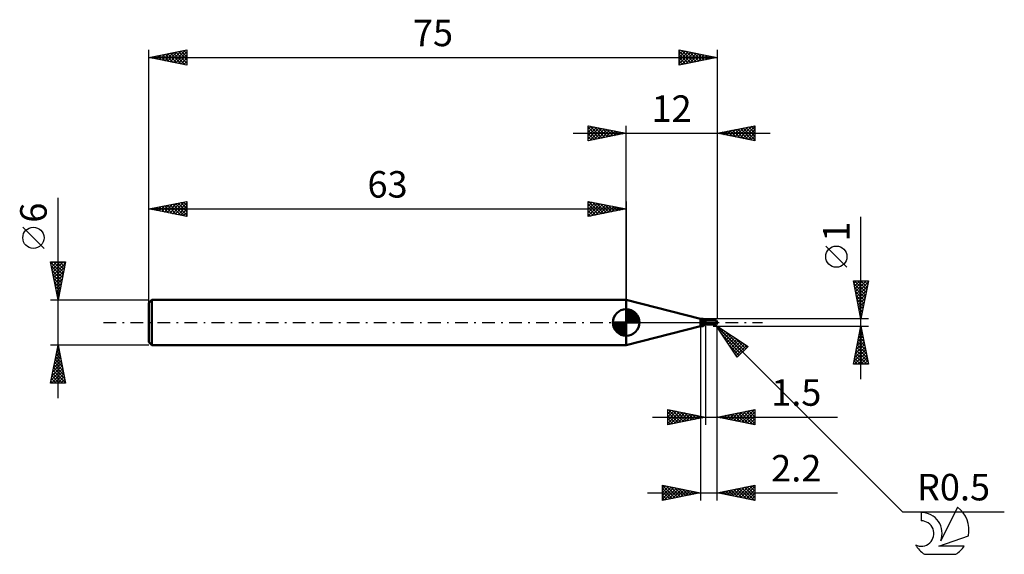
# Model space of a CAD drawing. Units: millimetres. Extents: x -17 to 113, y -31 to 40.
import ezdxf
from ezdxf.enums import TextEntityAlignment as Align

# ---------------------------------------------------------------- set-up
doc = ezdxf.new("R2010")
doc.units = ezdxf.units.MM
doc.header["$LTSCALE"] = 4.2
doc.linetypes.add('LONGDASH_DASH', pattern=[0.85, 0.4, -0.2, 0.05, -0.2])
for name, color, linetype in [('1', 4, 'CONTINUOUS'), ('2', 7, 'CONTINUOUS'), ('4', 2, 'LONGDASH_DASH'), ('CUT', 1, 'CONTINUOUS'), ('NOCUT', 7, 'CONTINUOUS'), ('SK1', 4, 'CONTINUOUS'), ('SK2', 7, 'CONTINUOUS'), ('SK4', 2, 'LONGDASH_DASH'), ('SK6', 5, 'CONTINUOUS')]:
    doc.layers.add(name, color=color, linetype=linetype)
doc.styles.get("Standard").update_dxf_attribs({"font": 'Monospac821 BT'})

msp = doc.modelspace()

# ---------------------------------------------------------------- linework, layer by layer
at = {"layer": '1', "color": 4, "linetype": 'CONTINUOUS', "lineweight": 50}
for p, q in [((72.8, 0.5), (63, 3)), ((63, -3), (63, 3)), ((72.8, 0.5), (73.14, 0.5)), ((72.8, -0.5), (72.8, 0.5)), ((72.83, 0.41), (72.84, 0.41)), ((72.83, 0.41), (72.83, 0.41)), ((72.83, 0.41), (72.83, 0.41)), ((72.83, 0.41), (72.83, 0.41)), ((72.83, 0.4), (72.83, 0.41)), ((72.83, 0.39), (72.83, 0.4)), ((72.83, 0.4), (72.83, 0.4)), ((72.83, 0.4), (72.83, 0.4)), ((72.83, 0.4), (72.83, 0.4)), ((72.83, 0.39), (72.83, 0.39)), ((72.83, 0.39), (72.83, 0.39)), ((72.83, 0.39), (72.83, 0.39)), ((72.83, 0.38), (72.83, 0.39)), ((72.83, 0.38), (72.83, 0.38)), ((72.83, 0.38), (72.83, 0.38)), ((72.83, 0.37), (72.83, 0.38)), ((72.84, 0.37), (72.83, 0.37)), ((72.84, 0.42), (72.85, 0.42)), ((72.84, 0.42), (72.84, 0.42)), ((72.84, 0.42), (72.84, 0.42)), ((72.84, 0.41), (72.84, 0.42)), ((72.84, 0.37), (72.84, 0.37)), ((72.84, 0.37), (72.84, 0.37)), ((72.84, 0.36), (72.84, 0.37)), ((72.84, 0.36), (72.84, 0.36)), ((72.86, 0.35), (72.84, 0.36)), ((72.85, 0.42), (72.86, 0.42)), ((72.85, 0.42), (72.85, 0.42)), ((72.85, 0.42), (72.85, 0.42)), ((72.86, 0.43), (72.87, 0.43)), ((72.86, 0.43), (72.86, 0.43)), ((72.86, 0.42), (72.86, 0.43)), ((72.88, 0.33), (72.86, 0.35)), ((72.87, 0.43), (72.87, 0.43)), ((72.87, 0.43), (72.89, 0.43)), ((72.89, 0.31), (72.88, 0.33)), ((72.89, 0.43), (72.91, 0.44)), ((72.91, 0.29), (72.89, 0.31)), ((72.91, 0.44), (72.94, 0.44)), ((72.93, 0.27), (72.91, 0.29)), ((72.95, 0.26), (72.93, 0.27)), ((72.94, 0.44), (72.96, 0.45)), ((72.97, 0.24), (72.95, 0.26)), ((72.96, 0.45), (72.98, 0.46)), ((73, 0.22), (72.97, 0.24)), ((72.98, 0.46), (73, 0.46)), ((73, 0.46), (73.02, 0.47)), ((73.02, 0.21), (73, 0.22)), ((73.02, 0.47), (73.03, 0.47)), ((73.05, 0.19), (73.02, 0.21)), ((73.03, 0.47), (73.05, 0.48)), ((73.05, 0.48), (73.07, 0.48)), ((73.07, 0.18), (73.05, 0.19)), ((73.07, 0.48), (73.08, 0.49)), ((73.1, 0.16), (73.07, 0.18)), ((73.08, 0.49), (73.1, 0.49)), ((73.1, 0.49), (73.11, 0.5)), ((73.12, 0.15), (73.1, 0.16)), ((73.11, 0.5), (73.12, 0.5)), ((73.12, 0.5), (73.13, 0.5)), ((73.15, 0.14), (73.12, 0.15)), ((73.13, 0.5), (73.14, 0.5)), ((73.15, 0.5), (73.14, 0.5)), ((73.16, 0.5), (73.15, 0.5)), ((73.15, 0.5), (73.15, 0.5)), ((73.18, 0.13), (73.15, 0.14)), ((73.16, 0.49), (73.16, 0.5)), ((73.16, 0.5), (73.16, 0.5)), ((73.17, 0.49), (73.16, 0.49)), ((73.18, 0.47), (73.17, 0.49)), ((73.19, 0.45), (73.18, 0.47)), ((73.2, 0.12), (73.18, 0.13)), ((73.21, 0.43), (73.19, 0.45)), ((73.23, 0.11), (73.2, 0.12)), ((73.22, 0.41), (73.21, 0.43)), ((73.24, 0.39), (73.22, 0.41)), ((73.26, 0.1), (73.23, 0.11)), ((73.25, 0.39), (73.24, 0.39)), ((73.27, 0.37), (73.25, 0.39)), ((73.29, 0.09), (73.26, 0.1)), ((73.28, 0.36), (73.27, 0.37)), ((73.3, 0.35), (73.28, 0.36)), ((73.28, 0), (73.29, 0)), ((73.3, 0.09), (73.29, 0.09)), ((73.29, 0), (73.31, 0.01)), ((73.32, 0.34), (73.3, 0.35)), ((73.32, 0.09), (73.3, 0.09)), ((73.31, 0.01), (73.34, 0.03)), ((73.34, 0.33), (73.32, 0.34)), ((73.33, 0.09), (73.32, 0.09)), ((73.33, 0.09), (73.34, 0.09)), ((73.37, 0.33), (73.34, 0.33)), ((73.34, 0.09), (73.36, 0.09)), ((73.34, 0.03), (73.37, 0.04)), ((73.36, 0.09), (73.37, 0.09)), ((73.39, 0.32), (73.37, 0.33)), ((73.37, 0.09), (73.38, 0.09)), ((73.37, 0.04), (73.4, 0.05)), ((73.38, 0.09), (73.4, 0.1)), ((73.41, 0.32), (73.39, 0.32)), ((73.4, 0.1), (73.41, 0.1)), ((73.4, 0.05), (73.43, 0.06)), ((73.43, 0.32), (73.41, 0.32)), ((73.41, 0.1), (73.42, 0.1)), ((73.42, 0.1), (73.43, 0.11)), ((73.43, 0.32), (73.46, 0.32)), ((73.43, 0.11), (73.44, 0.11)), ((73.43, 0.06), (73.47, 0.07)), ((73.44, 0.11), (73.45, 0.12)), ((73.45, 0.12), (73.46, 0.12)), ((73.46, 0.32), (73.48, 0.32)), ((73.46, 0.12), (73.47, 0.13)), ((73.47, 0.13), (73.48, 0.14)), ((73.47, 0.13), (73.47, 0.13)), ((73.47, 0.07), (73.5, 0.08)), ((73.48, 0.32), (73.5, 0.33)), ((73.48, 0.14), (73.49, 0.14)), ((73.49, 0.14), (73.49, 0.15)), ((73.49, 0.15), (73.5, 0.15)), ((73.5, -0.33), (73.5, 0.33)), ((73.5, 0.25), (74.93, 0.25)), ((73.5, 0.15), (73.5, 0.16)), ((74.92, -0.24), (74.92, 0.12)), ((74.93, 0.12), (74.93, 0.25)), ((75, 0), (74.98, 0)), ((63, -3), (72.8, -0.5)), ((72.8, -0.5), (73.14, -0.5)), ((73.05, -0.25), (73.06, -0.24)), ((73.05, -0.26), (73.05, -0.25)), ((73.05, -0.27), (73.05, -0.26)), ((73.05, -0.26), (73.05, -0.26)), ((73.05, -0.28), (73.05, -0.27)), ((73.05, -0.29), (73.05, -0.28)), ((73.06, -0.3), (73.05, -0.29)), ((73.06, -0.21), (73.07, -0.2)), ((73.06, -0.22), (73.06, -0.21)), ((73.06, -0.23), (73.06, -0.22)), ((73.06, -0.24), (73.06, -0.23)), ((73.06, -0.31), (73.06, -0.3)), ((73.07, -0.31), (73.06, -0.31)), ((73.07, -0.19), (73.08, -0.18)), ((73.07, -0.2), (73.07, -0.19)), ((73.07, -0.32), (73.07, -0.31)), ((73.08, -0.33), (73.07, -0.32)), ((73.08, -0.17), (73.09, -0.16)), ((73.08, -0.18), (73.08, -0.17)), ((73.08, -0.33), (73.08, -0.33)), ((73.09, -0.34), (73.08, -0.33)), ((73.09, -0.16), (73.1, -0.15)), ((73.1, -0.35), (73.09, -0.34)), ((73.1, -0.15), (73.11, -0.14)), ((73.1, -0.15), (73.1, -0.15)), ((73.11, -0.35), (73.1, -0.35)), ((73.11, -0.14), (73.12, -0.13)), ((73.12, -0.35), (73.11, -0.35)), ((73.12, -0.13), (73.13, -0.12)), ((73.13, -0.37), (73.12, -0.35)), ((73.13, -0.12), (73.14, -0.11)), ((73.13, -0.39), (73.13, -0.37)), ((73.14, -0.4), (73.13, -0.39)), ((73.14, -0.11), (73.15, -0.1)), ((73.15, -0.41), (73.14, -0.4)), ((73.14, -0.5), (73.15, -0.5)), ((73.15, -0.1), (73.16, -0.09)), ((73.15, -0.43), (73.15, -0.41)), ((73.16, -0.44), (73.15, -0.43)), ((73.15, -0.5), (73.15, -0.5)), ((73.15, -0.5), (73.16, -0.5)), ((73.16, -0.09), (73.17, -0.08)), ((73.16, -0.45), (73.16, -0.44)), ((73.17, -0.46), (73.16, -0.45)), ((73.16, -0.5), (73.16, -0.49)), ((73.16, -0.49), (73.17, -0.49)), ((73.16, -0.5), (73.16, -0.5)), ((73.17, -0.08), (73.18, -0.07)), ((73.17, -0.47), (73.17, -0.46)), ((73.17, -0.48), (73.17, -0.47)), ((73.17, -0.49), (73.18, -0.47)), ((73.17, -0.49), (73.17, -0.48)), ((73.17, -0.48), (73.17, -0.48)), ((73.18, -0.07), (73.19, -0.06)), ((73.18, -0.47), (73.19, -0.45)), ((73.19, -0.06), (73.2, -0.06)), ((73.19, -0.45), (73.21, -0.43)), ((73.2, -0.06), (73.21, -0.05)), ((73.21, -0.05), (73.22, -0.04)), ((73.21, -0.43), (73.22, -0.41)), ((73.22, -0.04), (73.23, -0.03)), ((73.22, -0.41), (73.24, -0.39)), ((73.23, -0.03), (73.24, -0.03)), ((73.24, -0.03), (73.25, -0.02)), ((73.24, -0.39), (73.25, -0.39)), ((73.25, -0.02), (73.26, -0.01)), ((73.25, -0.02), (73.25, -0.02)), ((73.25, -0.39), (73.27, -0.37)), ((73.26, -0.01), (73.27, -0.01)), ((73.27, -0.01), (73.28, 0)), ((73.27, -0.37), (73.28, -0.36)), ((73.28, -0.36), (73.3, -0.35)), ((73.3, -0.35), (73.32, -0.34)), ((73.32, -0.34), (73.34, -0.33)), ((73.34, -0.33), (73.37, -0.33)), ((73.37, -0.33), (73.39, -0.32)), ((73.39, -0.32), (73.41, -0.32)), ((73.41, -0.32), (73.43, -0.32)), ((73.46, -0.32), (73.43, -0.32)), ((73.48, -0.32), (73.46, -0.32)), ((73.5, -0.33), (73.48, -0.32)), ((73.5, -0.25), (74.93, -0.25)), ((74.93, -0.25), (74.93, -0.24))]:
    msp.add_line(p, q, dxfattribs=at)
msp.add_arc((74.5, 0), 0.5, 329.9777, 30.0223, dxfattribs=at)
for centre, major_axis, ratio, start_param, end_param in [((73.31, 0.64), (-0.07, 0.512), 0.940979, 1.868634, 3.400448), ((73.58, -0.68), (0.101, 0.744), 0.940978, 0.261241, 0.667142), ((74.53, -0.1), (0.445, 0.138), 0.536735, 6.134888, 6.681972), ((75, 0), (0.968, 0.212), 0.136691, 1.610138, 1.628577), ((74.63, 0.03), (-0.087, 0.404), 0.859385, 3.833241, 4.468245), ((74.53, -0.1), (0.462, 0.143), 0.536733, 6.11819, 6.659787), ((74.62, 0.03), (-0.091, 0.423), 0.859385, 3.860799, 4.468245), ((73.53, -0.67), (0.073, 0.539), 0.940979, 0.200837, 1.077545), ((75, 0), (-0.433, 0.046), 0.568629, 1.433709, 1.475463)]:
    msp.add_ellipse(centre, major_axis=major_axis, ratio=ratio, start_param=start_param, end_param=end_param, dxfattribs=at)
at = {"layer": '2', "color": 7, "linetype": 'CONTINUOUS', "lineweight": 25}
for p, q in [((58, 24), (58, 26)), ((58, 26), (63, 25)), ((63, 0), (63, 26)), ((75, 26), (75, 0.5)), ((75, 25), (80, 26)), ((80, 26), (80, 24)), ((56, 25), (82, 25)), ((58, 25.97), (58.02, 26)), ((58, 25.55), (58.38, 25.92)), ((58, 25.12), (58.73, 25.85)), ((58, 25.79), (59.49, 24.3)), ((58, 24.7), (59.08, 25.78)), ((58, 24.27), (59.44, 25.71)), ((58, 25.36), (59.14, 24.23)), ((63, 25), (58, 24)), ((58, 24.94), (58.78, 24.16)), ((58.19, 24.04), (59.79, 25.64)), ((58.27, 25.95), (59.84, 24.37)), ((58.72, 24.14), (60.15, 25.57)), ((58.8, 25.84), (60.2, 24.44)), ((59.25, 24.25), (60.5, 25.5)), ((59.33, 25.73), (60.55, 24.51)), ((59.78, 24.36), (60.85, 25.43)), ((59.86, 25.63), (60.91, 24.58)), ((60.31, 24.46), (61.21, 25.36)), ((60.39, 25.52), (61.26, 24.65)), ((60.84, 24.57), (61.56, 25.29)), ((60.92, 25.42), (61.61, 24.72)), ((61.37, 24.67), (61.91, 25.22)), ((61.45, 25.31), (61.97, 24.79)), ((61.9, 24.78), (62.27, 25.15)), ((61.98, 25.2), (62.32, 24.86)), ((62.43, 24.89), (62.62, 25.08)), ((62.51, 25.1), (62.67, 24.93)), ((62.96, 24.99), (62.97, 25.01)), ((80, 24), (75, 25)), ((75.23, 24.95), (75.34, 25.07)), ((75.28, 25.06), (75.42, 24.92)), ((75.58, 24.88), (75.87, 25.17)), ((75.63, 25.13), (75.95, 24.81)), ((75.93, 24.81), (76.4, 25.28)), ((75.99, 25.2), (76.48, 24.7)), ((76.29, 24.74), (76.93, 25.39)), ((76.34, 25.27), (77.01, 24.6)), ((76.64, 24.67), (77.46, 25.49)), ((76.69, 25.34), (77.54, 24.49)), ((76.99, 24.6), (77.99, 25.6)), ((77.05, 25.41), (78.07, 24.39)), ((77.35, 24.53), (78.52, 25.7)), ((77.4, 25.48), (78.6, 24.28)), ((77.7, 24.46), (79.05, 25.81)), ((77.75, 25.55), (79.13, 24.17)), ((78.06, 24.39), (79.58, 25.92)), ((78.11, 25.62), (79.66, 24.07)), ((78.41, 24.32), (80, 25.91)), ((78.46, 25.69), (80, 24.15)), ((78.76, 24.25), (80, 25.49)), ((78.81, 25.76), (80, 24.58)), ((79.12, 24.18), (80, 25.06)), ((79.17, 25.83), (80, 25)), ((79.52, 25.9), (80, 25.43)), ((79.88, 25.98), (80, 25.85)), ((58, 24.52), (58.43, 24.09)), ((58, 24.09), (58.08, 24.02)), ((79.47, 24.11), (80, 24.64)), ((79.82, 24.04), (80, 24.21)), ((94, -7.5), (94, 13.97)), ((92.15, 7.29), (89.35, 10.09)), ((94, 0.5), (93, 5.5)), ((93, 5.5), (95, 5.5)), ((93.07, 5.15), (93.42, 5.5)), ((93.14, 4.8), (93.85, 5.5)), ((93.14, 5.5), (94.69, 3.95)), ((93.21, 4.44), (94.27, 5.5)), ((93.28, 4.09), (94.69, 5.5)), ((93.35, 3.74), (94.97, 5.35)), ((93.56, 5.5), (94.76, 4.3)), ((93.99, 5.5), (94.83, 4.66)), ((95, 5.5), (94, 0.5)), ((94.41, 5.5), (94.9, 5.01)), ((94.84, 5.5), (94.97, 5.36)), ((93.07, 5.14), (94.62, 3.59)), ((93.18, 4.61), (94.55, 3.24)), ((93.28, 4.08), (94.48, 2.89)), ((93.42, 3.38), (94.86, 4.82)), ((93.49, 3.03), (94.76, 4.29)), ((93.39, 3.55), (94.41, 2.53)), ((93.5, 3.02), (94.34, 2.18)), ((93.57, 2.67), (94.65, 3.76)), ((93.64, 2.32), (94.55, 3.23)), ((93.71, 1.97), (94.44, 2.7)), ((93.6, 2.49), (94.27, 1.83)), ((93.71, 1.96), (94.19, 1.47)), ((93.78, 1.61), (94.33, 2.17)), ((93.81, 1.43), (94.12, 1.12)), ((93.85, 1.26), (94.23, 1.64)), ((72.8, 0), (72.8, -23.5)), ((95, 0.5), (74.5, 0.5)), ((74.86, -0.35), (74.5, 0)), ((93.92, 0.91), (94.12, 1.11)), ((93.92, 0.9), (94.05, 0.77)), ((93.99, 0.55), (94.02, 0.58)), ((73.5, -0.5), (73.5, -13.5)), ((74.5, -0.5), (95, -0.5)), ((74.86, -0.35), (99.5, -25)), ((74.86, -0.35), (79.1, -3.18)), ((77.68, -4.59), (74.86, -0.35)), ((74.95, -0.5), (78.37, -3.91)), ((74.99, -0.55), (75.05, -0.48)), ((75, -13.5), (75, -0.5)), ((75, -23.5), (75, -0.5)), ((75.16, -0.8), (75.31, -0.65)), ((75.33, -1.06), (75.56, -0.82)), ((75.5, -1.31), (75.82, -0.99)), ((75.66, -1.57), (76.07, -1.16)), ((75.98, -1.1), (78.58, -3.7)), ((93, -5.5), (94, -0.5)), ((93.81, -1.44), (94.13, -1.13)), ((93.87, -1.17), (94.2, -1.5)), ((93.92, -0.91), (94.05, -0.77)), ((93.94, -0.81), (94.09, -0.97)), ((94, -0.5), (95, -5.5)), ((75.8, -1.77), (78.15, -4.12)), ((75.83, -1.82), (76.32, -1.33)), ((76, -2.08), (76.58, -1.5)), ((76.17, -2.33), (76.83, -1.67)), ((76.34, -2.59), (77.09, -1.84)), ((76.51, -2.84), (77.34, -2.01)), ((76.68, -3.09), (77.6, -2.18)), ((76.85, -3.35), (77.85, -2.35)), ((77.02, -3.6), (78.11, -2.52)), ((77.26, -1.95), (78.79, -3.49)), ((93.39, -3.56), (94.41, -2.54)), ((93.49, -3.03), (94.34, -2.19)), ((93.58, -2.58), (94.62, -3.62)), ((93.6, -2.5), (94.27, -1.84)), ((93.65, -2.23), (94.52, -3.09)), ((93.71, -1.97), (94.2, -1.48)), ((93.72, -1.88), (94.41, -2.56)), ((93.8, -1.52), (94.31, -2.03)), ((76.65, -3.04), (77.94, -4.34)), ((77.19, -3.86), (78.36, -2.69)), ((77.36, -4.11), (78.62, -2.86)), ((77.53, -4.37), (78.87, -3.03)), ((79.1, -3.18), (77.68, -4.59)), ((78.53, -2.8), (79, -3.28)), ((93.07, -5.15), (94.62, -3.6)), ((93.18, -4.62), (94.55, -3.25)), ((93.28, -4.09), (94.48, -2.9)), ((93.37, -3.64), (94.94, -5.21)), ((93.44, -3.29), (94.84, -4.68)), ((93.51, -2.94), (94.73, -4.15)), ((77.5, -4.31), (77.73, -4.55)), ((93.09, -5.06), (93.53, -5.5)), ((93.15, -5.5), (94.69, -3.96)), ((93.16, -4.7), (93.96, -5.5)), ((93.23, -4.35), (94.38, -5.5)), ((93.3, -4), (94.8, -5.5)), ((93.57, -5.5), (94.76, -4.31)), ((94, -5.5), (94.83, -4.66)), ((94.42, -5.5), (94.9, -5.02)), ((95, -5.5), (93, -5.5)), ((93.02, -5.41), (93.11, -5.5)), ((94.85, -5.5), (94.97, -5.37)), ((68.5, -13.5), (68.5, -11.5)), ((68.5, -11.5), (73.5, -12.5)), ((68.5, -11.63), (68.61, -11.52)), ((68.5, -12.06), (68.96, -11.59)), ((68.5, -12.48), (69.32, -11.66)), ((68.6, -11.52), (70.23, -13.15)), ((69.13, -11.63), (70.59, -13.08)), ((75, -12.5), (80, -11.5)), ((77.93, -13.09), (79.39, -11.62)), ((78.28, -13.16), (79.92, -11.52)), ((79.19, -11.66), (80, -12.47)), ((79.55, -11.59), (80, -12.04)), ((79.9, -11.52), (80, -11.62)), ((80, -11.5), (80, -13.5)), ((66.5, -12.5), (90.92, -12.5)), ((68.5, -12.91), (69.67, -11.73)), ((68.5, -13.33), (70.03, -11.81)), ((68.5, -11.85), (69.88, -13.22)), ((68.5, -12.27), (69.52, -13.3)), ((73.5, -12.5), (68.5, -13.5)), ((68.5, -12.7), (69.17, -13.37)), ((68.82, -13.44), (70.38, -11.88)), ((69.35, -13.33), (70.73, -11.95)), ((69.66, -11.73), (70.94, -13.01)), ((69.88, -13.22), (71.09, -12.02)), ((70.19, -11.84), (71.29, -12.94)), ((70.41, -13.12), (71.44, -12.09)), ((70.72, -11.94), (71.65, -12.87)), ((70.94, -13.01), (71.79, -12.16)), ((71.25, -12.05), (72, -12.8)), ((71.47, -12.91), (72.15, -12.23)), ((71.78, -12.16), (72.35, -12.73)), ((72, -12.8), (72.5, -12.3)), ((72.31, -12.26), (72.71, -12.66)), ((72.53, -12.69), (72.85, -12.37)), ((72.84, -12.37), (73.06, -12.59)), ((73.06, -12.59), (73.21, -12.44)), ((73.37, -12.47), (73.41, -12.52)), ((80, -13.5), (75, -12.5)), ((75.1, -12.52), (75.15, -12.47)), ((75.3, -12.44), (75.46, -12.59)), ((75.45, -12.59), (75.68, -12.36)), ((75.66, -12.37), (75.99, -12.7)), ((75.81, -12.66), (76.21, -12.26)), ((76.01, -12.3), (76.52, -12.8)), ((76.16, -12.73), (76.74, -12.15)), ((76.37, -12.23), (77.05, -12.91)), ((76.51, -12.8), (77.27, -12.05)), ((76.72, -12.16), (77.58, -13.02)), ((76.87, -12.87), (77.8, -11.94)), ((77.07, -12.09), (78.11, -13.12)), ((77.22, -12.94), (78.33, -11.83)), ((77.43, -12.01), (78.64, -13.23)), ((77.57, -13.01), (78.86, -11.73)), ((77.78, -11.94), (79.17, -13.33)), ((78.13, -11.87), (79.7, -13.44)), ((78.49, -11.8), (80, -13.32)), ((78.63, -13.23), (80, -11.86)), ((78.84, -11.73), (80, -12.89)), ((78.99, -13.3), (80, -12.28)), ((79.34, -13.37), (80, -12.71)), ((68.5, -13.12), (68.82, -13.44)), ((79.69, -13.44), (80, -13.13)), ((67.8, -23.5), (67.8, -21.5)), ((67.8, -21.5), (72.8, -22.5)), ((67.8, -21.6), (67.88, -21.52)), ((67.8, -21.52), (69.45, -23.17)), ((67.8, -22.02), (68.24, -21.59)), ((67.8, -22.45), (68.59, -21.66)), ((67.8, -22.87), (68.94, -21.73)), ((67.8, -23.3), (69.3, -21.8)), ((67.8, -21.94), (69.1, -23.24)), ((68.08, -23.44), (69.65, -21.87)), ((68.31, -21.6), (69.81, -23.1)), ((68.61, -23.34), (70, -21.94)), ((68.84, -21.71), (70.16, -23.03)), ((69.14, -23.23), (70.36, -22.01)), ((69.37, -21.81), (70.51, -22.96)), ((69.67, -23.13), (70.71, -22.08)), ((69.9, -21.92), (70.87, -22.89)), ((70.43, -22.03), (71.22, -22.82)), ((75, -22.5), (80, -21.5)), ((76.36, -22.77), (77.04, -22.09)), ((76.71, -22.84), (77.57, -21.99)), ((77.07, -22.91), (78.1, -21.88)), ((77.22, -22.06), (78.34, -23.17)), ((77.42, -22.98), (78.63, -21.77)), ((77.58, -21.98), (78.87, -23.27)), ((77.77, -23.05), (79.16, -21.67)), ((77.93, -21.91), (79.4, -23.38)), ((78.13, -23.13), (79.69, -21.56)), ((78.28, -21.84), (79.93, -23.49)), ((78.48, -23.2), (80, -21.68)), ((78.64, -21.77), (80, -23.13)), ((78.99, -21.7), (80, -22.71)), ((79.35, -21.63), (80, -22.29)), ((79.7, -21.56), (80, -21.86)), ((80, -21.5), (80, -23.5)), ((65.8, -22.5), (90.92, -22.5)), ((67.8, -22.36), (68.75, -23.31)), ((72.8, -22.5), (67.8, -23.5)), ((67.8, -22.79), (68.39, -23.38)), ((67.8, -23.21), (68.04, -23.45)), ((70.2, -23.02), (71.06, -22.15)), ((70.73, -22.91), (71.42, -22.22)), ((70.96, -22.13), (71.57, -22.75)), ((71.26, -22.81), (71.77, -22.29)), ((71.49, -22.24), (71.93, -22.67)), ((71.79, -22.7), (72.13, -22.37)), ((72.02, -22.34), (72.28, -22.6)), ((72.32, -22.6), (72.48, -22.44)), ((72.55, -22.45), (72.64, -22.53)), ((80, -23.5), (75, -22.5)), ((75.1, -22.48), (75.15, -22.53)), ((75.3, -22.56), (75.45, -22.41)), ((75.46, -22.41), (75.68, -22.64)), ((75.65, -22.63), (75.98, -22.3)), ((75.81, -22.34), (76.21, -22.74)), ((76.01, -22.7), (76.51, -22.2)), ((76.16, -22.27), (76.75, -22.85)), ((76.52, -22.2), (77.28, -22.96)), ((76.87, -22.13), (77.81, -23.06)), ((78.84, -23.27), (80, -22.1)), ((79.19, -23.34), (80, -22.53)), ((79.54, -23.41), (80, -22.95)), ((79.9, -23.48), (80, -23.38)), ((99.5, -25), (112.93, -25))]:
    msp.add_line(p, q, dxfattribs=at)
msp.add_circle((90.75, 8.69), 1.4, dxfattribs=at)
at = {"layer": '4', "color": 2, "linetype": 'LONGDASH_DASH', "lineweight": 25}
msp.add_line((63, 0), (75, 0), dxfattribs=at)
at = {"layer": 'CUT', "color": 1, "linetype": 'CONTINUOUS', "lineweight": 25}
for p, q in [((74.5, 0.5), (73.5, 0.5)), ((73.5, 0.5), (73.5, 0)), ((73.5, 0), (75, 0))]:
    msp.add_line(p, q, dxfattribs=at)
msp.add_arc((74.5, 0), 0.5, 0, 90, dxfattribs=at)
at = {"layer": 'NOCUT', "color": 7, "linetype": 'CONTINUOUS', "lineweight": 25}
for p, q in [((72.8, 0.5), (63, 3)), ((63, 3), (63, 0)), ((63, 0), (73.5, 0)), ((73.5, 0.5), (72.8, 0.5)), ((73.5, 0), (73.5, 0.5))]:
    msp.add_line(p, q, dxfattribs=at)
at = {"layer": 'SK1', "color": 4, "linetype": 'CONTINUOUS', "lineweight": 50}
for p, q in [((0.4, 3), (0, 2.6)), ((0, 2.6), (0, -2.6)), ((63, 3), (0.4, 3)), ((0.4, 3), (0.4, -3)), ((63, 0), (63, 1.75)), ((63, 1.7), (63.04, 1.75)), ((63, 1.46), (63.27, 1.73)), ((63, 1.7), (64.7, 0)), ((63, 1.21), (63.47, 1.68)), ((63, 0.96), (63.66, 1.62)), ((63, 0.71), (63.83, 1.54)), ((63, 1.46), (64.46, 0)), ((63, 0.47), (63.98, 1.45)), ((63, 0.22), (64.12, 1.34)), ((63.22, 1.74), (64.74, 0.22)), ((63.53, 1.67), (64.67, 0.53)), ((64.04, 1.41), (64.41, 1.04)), ((63, 0), (61.25, 0)), ((61.25, -0.04), (61.3, 0)), ((61.27, -0.27), (61.54, 0)), ((61.32, -0.47), (61.79, 0)), ((61.38, -0.66), (62.04, 0)), ((61.46, -0.83), (62.29, 0)), ((61.49, 0), (63, -1.51)), ((61.55, -0.98), (62.53, 0)), ((61.66, -1.12), (62.78, 0)), ((61.73, 0), (63, -1.27)), ((61.98, 0), (63, -1.02)), ((62.23, 0), (63, -0.77)), ((62.48, 0), (63, -0.52)), ((62.72, 0), (63, -0.28)), ((62.97, 0), (63, -0.03)), ((63, 1.21), (64.21, 0)), ((63, 0.96), (63.96, 0)), ((63, 0.71), (63.71, 0)), ((63, 0.47), (63.47, 0)), ((63, 0.22), (63.22, 0)), ((63, 0), (64.75, 0)), ((63, -1.75), (63, 0)), ((63.03, 0), (64.25, 1.22)), ((63.28, 0), (64.37, 1.09)), ((63.52, 0), (64.47, 0.95)), ((63.77, 0), (64.56, 0.79)), ((64.02, 0), (64.64, 0.62)), ((64.27, 0), (64.7, 0.43)), ((64.51, 0), (64.74, 0.22)), ((61.25, -0.01), (62.99, -1.75)), ((61.27, -0.28), (62.72, -1.73)), ((61.36, -0.62), (62.38, -1.64)), ((61.78, -1.25), (63, -0.03)), ((61.91, -1.37), (63, -0.28)), ((62.05, -1.47), (63, -0.52)), ((62.21, -1.56), (63, -0.77)), ((62.38, -1.64), (63, -1.02)), ((62.57, -1.7), (63, -1.27)), ((62.78, -1.74), (63, -1.51)), ((0, -2.6), (0.4, -3)), ((0.4, -3), (63, -3))]:
    msp.add_line(p, q, dxfattribs=at)
for start, end in [(90, 180), (0, 90), (180, 270), (270, 0)]:
    msp.add_arc((63, 0), 1.75, start, end, dxfattribs=at)
at = {"layer": 'SK2', "color": 7, "linetype": 'CONTINUOUS', "lineweight": 25}
for p, q in [((0, 1), (0, 36)), ((0, 35), (5, 36)), ((0.35, 34.93), (0.52, 35.1)), ((0.7, 34.86), (1.05, 35.21)), ((0.72, 35.14), (1.08, 34.78)), ((1.06, 34.79), (1.58, 35.32)), ((1.08, 35.22), (1.61, 34.68)), ((1.41, 34.72), (2.12, 35.42)), ((1.43, 35.29), (2.14, 34.57)), ((1.76, 34.65), (2.65, 35.53)), ((1.78, 35.36), (2.67, 34.47)), ((2.12, 34.58), (3.18, 35.64)), ((2.14, 35.43), (3.2, 34.36)), ((2.47, 34.51), (3.71, 35.74)), ((2.49, 35.5), (3.73, 34.25)), ((2.82, 34.44), (4.24, 35.85)), ((2.84, 35.57), (4.27, 34.15)), ((3.18, 34.36), (4.77, 35.95)), ((3.2, 35.64), (4.8, 34.04)), ((3.53, 34.29), (5, 35.76)), ((3.55, 35.71), (5, 34.26)), ((3.88, 34.22), (5, 35.34)), ((3.9, 35.78), (5, 34.68)), ((4.26, 35.85), (5, 35.11)), ((4.61, 35.92), (5, 35.53)), ((4.96, 35.99), (5, 35.96)), ((5, 36), (5, 34)), ((70, 34), (70, 36)), ((70, 36), (75, 35)), ((70, 35.85), (70.12, 35.97)), ((70, 35.43), (70.48, 35.9)), ((70, 35.85), (71.54, 34.31)), ((70, 35), (70.83, 35.83)), ((70, 34.58), (71.19, 35.76)), ((70, 34.15), (71.54, 35.69)), ((70, 35.43), (71.19, 34.24)), ((70.34, 35.93), (71.9, 34.38)), ((70.34, 34.07), (71.89, 35.62)), ((70.87, 35.83), (72.25, 34.45)), ((70.87, 34.17), (72.25, 35.55)), ((71.4, 35.72), (72.6, 34.52)), ((71.4, 34.28), (72.6, 35.48)), ((71.93, 35.61), (72.96, 34.59)), ((71.93, 34.39), (72.95, 35.41)), ((72.46, 34.49), (73.31, 35.34)), ((72.47, 35.51), (73.31, 34.66)), ((72.99, 34.6), (73.66, 35.27)), ((73, 35.4), (73.66, 34.73)), ((73.52, 34.7), (74.01, 35.2)), ((73.53, 35.29), (74.02, 34.8)), ((74.05, 34.81), (74.37, 35.13)), ((74.06, 35.19), (74.37, 34.87)), ((75, 36), (75, 0.5)), ((0, 35), (75, 35)), ((5, 34), (0, 35)), ((0.02, 35), (0.02, 35)), ((0.37, 35.07), (0.55, 34.89)), ((4.24, 34.15), (5, 34.91)), ((4.59, 34.08), (5, 34.49)), ((4.95, 34.01), (5, 34.07)), ((75, 35), (70, 34)), ((70, 35), (70.84, 34.17)), ((70, 34.58), (70.48, 34.1)), ((70, 34.15), (70.13, 34.03)), ((74.58, 34.92), (74.72, 35.06)), ((74.59, 35.08), (74.72, 34.94)), ((-12, -10), (-12, 16.48)), ((0, 3), (0, 16)), ((0, 15), (5, 16)), ((2.07, 14.59), (3.1, 15.62)), ((2.42, 14.52), (3.63, 15.73)), ((2.77, 14.45), (4.16, 15.83)), ((3.13, 14.37), (4.69, 15.94)), ((3.15, 15.63), (4.72, 14.06)), ((3.48, 14.3), (5, 15.82)), ((3.5, 15.7), (5, 14.2)), ((3.85, 15.77), (5, 14.63)), ((4.21, 15.84), (5, 15.05)), ((4.56, 15.91), (5, 15.47)), ((4.92, 15.98), (5, 15.9)), ((5, 16), (5, 14)), ((58, 14), (58, 16)), ((58, 16), (63, 15)), ((58, 15.79), (58.18, 15.96)), ((58, 15.36), (58.53, 15.89)), ((58, 14.94), (58.88, 15.82)), ((58, 14.52), (59.24, 15.75)), ((58, 14.09), (59.59, 15.68)), ((58, 15.61), (59.34, 14.27)), ((58.04, 15.99), (59.69, 14.34)), ((58.42, 14.08), (59.94, 15.61)), ((58.57, 15.89), (60.05, 14.41)), ((59.1, 15.78), (60.4, 14.48)), ((59.63, 15.67), (60.75, 14.55)), ((63, 16), (63, 3)), ((0, 15), (63, 15)), ((5, 14), (0, 15)), ((0.3, 14.94), (0.45, 15.09)), ((0.32, 15.06), (0.48, 14.9)), ((0.65, 14.87), (0.98, 15.2)), ((0.67, 15.13), (1.01, 14.8)), ((1.01, 14.8), (1.51, 15.3)), ((1.03, 15.21), (1.54, 14.69)), ((1.36, 14.73), (2.04, 15.41)), ((1.38, 15.28), (2.07, 14.59)), ((1.71, 14.66), (2.57, 15.51)), ((1.73, 15.35), (2.6, 14.48)), ((2.09, 15.42), (3.13, 14.37)), ((2.44, 15.49), (3.66, 14.27)), ((2.79, 15.56), (4.19, 14.16)), ((3.84, 14.23), (5, 15.4)), ((4.19, 14.16), (5, 14.97)), ((4.54, 14.09), (5, 14.55)), ((58, 15.18), (58.99, 14.2)), ((63, 15), (58, 14)), ((58, 14.76), (58.63, 14.13)), ((58, 14.33), (58.28, 14.06)), ((58.95, 14.19), (60.3, 15.54)), ((59.48, 14.3), (60.65, 15.47)), ((60.01, 14.4), (61, 15.4)), ((60.16, 15.57), (61.11, 14.62)), ((60.54, 14.51), (61.36, 15.33)), ((60.69, 15.46), (61.46, 14.69)), ((61.07, 14.61), (61.71, 15.26)), ((61.22, 15.36), (61.81, 14.76)), ((61.6, 14.72), (62.06, 15.19)), ((61.75, 15.25), (62.17, 14.83)), ((62.13, 14.83), (62.42, 15.12)), ((62.28, 15.14), (62.52, 14.9)), ((62.66, 14.93), (62.77, 15.05)), ((62.81, 15.04), (62.87, 14.97)), ((4.9, 14.02), (5, 14.12)), ((-13.85, 9.79), (-16.65, 12.59)), ((-12, 3), (-13, 8)), ((-13, 8), (-11, 8)), ((-12.99, 7.95), (-11.34, 6.3)), ((-12.93, 7.65), (-12.58, 8)), ((-12.86, 7.3), (-12.16, 8)), ((-12.79, 6.94), (-11.73, 8)), ((-12.72, 6.59), (-11.31, 8)), ((-12.65, 6.24), (-11.03, 7.85)), ((-12.62, 8), (-11.27, 6.65)), ((-12.19, 8), (-11.2, 7.01)), ((-11, 8), (-12, 3)), ((-11.77, 8), (-11.13, 7.36)), ((-11.34, 8), (-11.06, 7.71)), ((-12.88, 7.42), (-11.41, 5.95)), ((-12.78, 6.89), (-11.48, 5.59)), ((-12.58, 5.88), (-11.14, 7.32)), ((-12.51, 5.53), (-11.24, 6.79)), ((-12.67, 6.36), (-11.55, 5.24)), ((-12.57, 5.83), (-11.62, 4.89)), ((-12.46, 5.3), (-11.69, 4.53)), ((-12.44, 5.18), (-11.35, 6.26)), ((-12.36, 4.82), (-11.45, 5.73)), ((-12.29, 4.47), (-11.56, 5.2)), ((-12.35, 4.77), (-11.76, 4.18)), ((-12.25, 4.24), (-11.83, 3.83)), ((-12.22, 4.11), (-11.67, 4.67)), ((-12.15, 3.76), (-11.77, 4.14)), ((-13, 3), (0, 3)), ((-12.14, 3.71), (-11.91, 3.47)), ((-12.08, 3.41), (-11.88, 3.61)), ((-12.04, 3.18), (-11.98, 3.12)), ((-12.01, 3.05), (-11.98, 3.08)), ((-12, -3), (-13, -3)), ((-13, -8), (-12, -3)), ((-12.18, -3.9), (-11.88, -3.6)), ((-12.17, -3.84), (-11.75, -4.26)), ((-12.1, -3.49), (-11.85, -3.73)), ((-12.07, -3.37), (-11.95, -3.25)), ((-12.03, -3.13), (-11.96, -3.2)), ((0, -3), (-12, -3)), ((-12, -3), (-11, -8)), ((-12.61, -6.03), (-11.6, -5.02)), ((-12.5, -5.5), (-11.67, -4.66)), ((-12.39, -4.97), (-11.74, -4.31)), ((-12.38, -4.9), (-11.43, -5.85)), ((-12.31, -4.55), (-11.54, -5.32)), ((-12.29, -4.43), (-11.81, -3.96)), ((-12.24, -4.19), (-11.64, -4.79)), ((-12.92, -7.62), (-11.38, -6.08)), ((-12.88, -8), (-11.31, -6.43)), ((-12.82, -7.09), (-11.46, -5.72)), ((-12.71, -6.56), (-11.53, -5.37)), ((-12.66, -6.32), (-11.01, -7.97)), ((-12.59, -5.96), (-11.11, -7.44)), ((-12.52, -5.61), (-11.22, -6.91)), ((-12.45, -5.26), (-11.32, -6.38)), ((-12.95, -7.73), (-12.68, -8)), ((-12.88, -7.38), (-12.25, -8)), ((-12.8, -7.02), (-11.83, -8)), ((-12.73, -6.67), (-11.4, -8)), ((-12.46, -8), (-11.24, -6.79)), ((-12.03, -8), (-11.17, -7.14)), ((-11.61, -8), (-11.1, -7.49)), ((-11, -8), (-13, -8)), ((-11.19, -8), (-11.03, -7.85))]:
    msp.add_line(p, q, dxfattribs=at)
msp.add_circle((-15.25, 11.19), 1.4, dxfattribs=at)
at = {"layer": 'SK4', "color": 2, "linetype": 'LONGDASH_DASH', "lineweight": 25}
msp.add_line((-6, 0), (81, 0), dxfattribs=at)
at = {"layer": 'SK6', "color": 5, "linetype": 'CONTINUOUS', "lineweight": 25}
for p, q in [((106.73, -24.38), (104.54, -28.84)), ((101.94, -25.08), (101.94, -26.19)), ((104.28, -29.54), (108.2, -28.18)), ((107.64, -29.54), (104.28, -29.54)), ((102.4, -30.62), (106.54, -30.62))]:
    msp.add_line(p, q, dxfattribs=at)
for centre, radius, start, end in [((104.47, -27.43), 3.8, 348.7239, 53.4691), ((101.96, -27.85), 2.76, 338.9379, 90.4446), ((101.95, -27.87), 1.68, 243.4215, 90.3602), ((104.47, -27.43), 3.8, 210.5484, 236.978), ((104.47, -27.43), 3.8, 303.022, 326.3732)]:
    msp.add_arc(centre, radius, start, end, dxfattribs=at)

# ---------------------------------------------------------------- texts
at = {"layer": '2', "color": 7, "linetype": 'CONTINUOUS', "lineweight": 25}
for s, p in [('12', (69, 26.5)), ('1.5', (85.46, -11)), ('2.2', (85.46, -21)), ('R0.5', (106.22, -23.5))]:
    msp.add_text(s, height=3.5, dxfattribs=at).set_placement(p, align=Align.CENTER)
msp.add_text('1', height=3.5, rotation=90, dxfattribs=at).set_placement((92.5, 12.01), align=Align.CENTER)
at = {"layer": 'SK2', "color": 7, "linetype": 'CONTINUOUS', "lineweight": 25}
for s, p in [('75', (37.5, 36.5)), ('63', (31.5, 16.5))]:
    msp.add_text(s, height=3.5, dxfattribs=at).set_placement(p, align=Align.CENTER)
msp.add_text('6', height=3.5, rotation=90, dxfattribs=at).set_placement((-13.5, 14.51), align=Align.CENTER)

doc.saveas('drawing.dxf')
